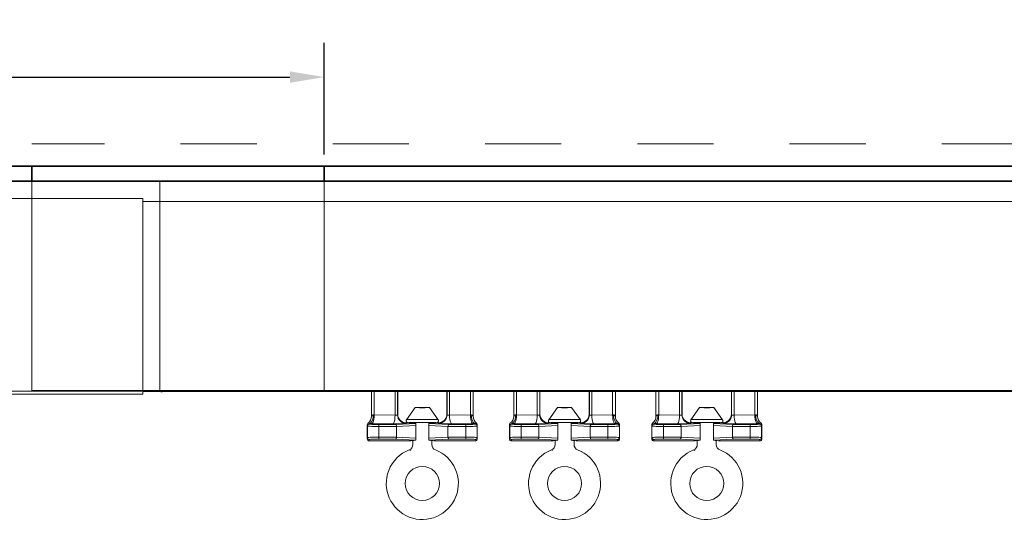
# Model space of a CAD drawing. Units: inches. Extents: x 1561.6 to 1623.1, y 654.8 to 674.2.
# Drawn here: x 1603.2 to 1608.4, y 663 to 665.7 of the extents above; entities that cross this region are included whole.
import ezdxf

# ---------------------------------------------------------------- set-up
doc = ezdxf.new("R2010")
doc.units = ezdxf.units.IN
doc.header["$MEASUREMENT"] = 0
doc.header["$PDMODE"] = 99
doc.linetypes.add('HIDDEN', pattern=[0.2, 0.1, -0.1])
for name, color, linetype, lineweight in [('Blindspace HATCH', 252, 'Continuous', 5), ('Blindspace SECTION', 7, 'Continuous', 35), ('Blindspace THIRD PARTY', 254, 'Continuous', 15), ('Blindspace VIEW', 8, 'Continuous', 20)]:
    doc.layers.add(name, color=color, linetype=linetype, lineweight=lineweight)
doc.layers.add('dim', color=7, linetype='Continuous')
doc.styles.get("Standard").update_dxf_attribs({"font": 'Arial.ttf'})
doc.dimstyles.new('Lass', dxfattribs={"dimtxt": 0.18, "dimasz": 0.18, "dimexe": 0.18, "dimexo": 0.0625, "dimgap": 0.09, "dimtad": 1, "dimdec": 4, "dimzin": 0, "dimdsep": 46, "dimtxsty": 'Standard', "dimcen": 0.09, "dimadec": 0, "dimazin": 0, "dimtfac": 1, "dimtdec": 4, "dimtofl": 0, "dimtmove": 0, "dimatfit": 3, "dimfxl": 1, "dimtolj": 1, "dimtzin": 0, "dimarcsym": 0})

# ---------------------------------------------------------------- blocks, each defined once
blk = doc.blocks.new('*D240')
at = {"layer": 'Defpoints', "color": 0, "transparency": 16777216}
for p in [(1604.8178, 665.3956), (1599.7391, 664.9275), (1604.8178, 664.9275)]:
    blk.add_point(p, dxfattribs=at)
at = {"layer": 'dim', "color": 0, "lineweight": -2, "transparency": 16777216}
for p, q in [((1599.7391, 664.99), (1599.7391, 665.5756)), ((1604.8178, 664.99), (1604.8178, 665.5756)), ((1599.9191, 665.3956), (1604.6378, 665.3956))]:
    blk.add_line(p, q, dxfattribs=at)
at = {"layer": 'dim', "color": 0, "transparency": 16777216}
for points in [[(1599.9191, 665.4256), (1599.9191, 665.3656), (1599.7391, 665.3956)], [(1604.6378, 665.4256), (1604.6378, 665.3656), (1604.8178, 665.3956)]]:
    blk.add_solid(points, dxfattribs=at)
at = {"layer": 'dim', "color": 0, "transparency": 16777216, "insert": (1602.2784, 665.5787), "char_height": 0.18, "attachment_point": 5}
blk.add_mtext('\\A1;129mm/5.078"', dxfattribs=at)

msp = doc.modelspace()

# ---------------------------------------------------------------- linework, layer by layer
at = {"layer": 'Blindspace HATCH', "linetype": 'HIDDEN', "ltscale": 4, "transparency": 33554687}
msp.add_lwpolyline([(1614.86344, 665.04518), (1603.28182, 665.04518)], dxfattribs=at)
at = {"layer": 'Blindspace SECTION', "transparency": 33554687}
for p, q in [((1599.75867, 664.92751), (1604.8178, 664.92751)), ((1604.8178, 664.92751), (1604.8178, 664.84905)), ((1604.8178, 664.84905), (1602.13577, 664.84905))]:
    msp.add_line(p, q, dxfattribs=at)
msp.add_lwpolyline([(1614.86344, 664.84905), (1603.28182, 664.84905), (1603.28182, 664.92751), (1614.86344, 664.92751)], dxfattribs=at)
at = {"layer": 'Blindspace THIRD PARTY', "ltscale": 2, "transparency": 33554687}
for p, q in [((1614.86344, 664.74174), (1603.8654, 664.74174)), ((1614.86344, 663.74541), (1603.8654, 663.74541))]:
    msp.add_line(p, q, dxfattribs=at)
for points in [[(1603.8654, 664.75882), (1599.96323, 664.75882), (1599.96323, 663.7307), (1603.8654, 663.7307)], [(1605.24392, 663.2622), (1605.24392, 663.2622)], [(1605.99112, 663.2622), (1605.99112, 663.2622)], [(1606.7384, 663.2622), (1606.7384, 663.2622)]]:
    msp.add_lwpolyline(points, close=True, dxfattribs=at)
for points in [[(1605.06647, 663.74545), (1605.06647, 663.61464)], [(1605.0812, 663.74545), (1605.0812, 663.622)], [(1605.19042, 663.74545), (1605.19042, 663.62027)], [(1605.20308, 663.74545), (1605.20308, 663.62321)], [(1605.2041, 663.74545), (1605.2041, 663.62557)], [(1605.46305, 663.74545), (1605.46305, 663.62557)], [(1605.46398, 663.74545), (1605.46398, 663.62321)], [(1605.47664, 663.74545), (1605.47664, 663.62027)], [(1605.58599, 663.74545), (1605.58599, 663.622)], [(1605.6006, 663.74545), (1605.6006, 663.61446)], [(1605.81387, 663.74545), (1605.81387, 663.61464)], [(1605.82838, 663.74545), (1605.82838, 663.622)], [(1605.93773, 663.74545), (1605.93773, 663.62027)], [(1605.95036, 663.74545), (1605.95036, 663.62321)], [(1605.95128, 663.74545), (1605.95128, 663.62557)], [(1606.2103, 663.74545), (1606.2103, 663.62557)], [(1606.21123, 663.74545), (1606.21123, 663.62321)], [(1606.22394, 663.74545), (1606.22394, 663.62027)], [(1606.3332, 663.74545), (1606.3332, 663.622)], [(1606.34785, 663.74545), (1606.34785, 663.61446)], [(1606.56104, 663.74545), (1606.56104, 663.61464)], [(1606.57568, 663.74545), (1606.57568, 663.622)], [(1606.68491, 663.74545), (1606.68491, 663.62027)], [(1606.69753, 663.74545), (1606.69753, 663.62321)], [(1606.69858, 663.74545), (1606.69858, 663.62557)], [(1606.9575, 663.74542), (1606.9575, 663.62555)], [(1606.95859, 663.74542), (1606.95859, 663.6232)], [(1606.97121, 663.74542), (1606.97121, 663.62025)], [(1607.08044, 663.74542), (1607.08044, 663.62198)], [(1607.09504, 663.74542), (1607.09504, 663.61444)], [(1605.25061, 663.59679), (1605.29618, 663.66065)], [(1605.37099, 663.66067), (1605.29618, 663.66067)], [(1605.29618, 663.66066), (1605.29643, 663.66066), (1605.2977, 663.66054), (1605.29942, 663.66046), (1605.30195, 663.66033), (1605.30514, 663.66033), (1605.30897, 663.6602), (1605.31323, 663.6602), (1605.31793, 663.66007), (1605.32298, 663.66007), (1605.32828, 663.66007), (1605.33358, 663.66007)], [(1605.37101, 663.66066), (1605.37054, 663.66066), (1605.3695, 663.66054), (1605.36777, 663.66046), (1605.36511, 663.66033), (1605.362, 663.66033), (1605.35822, 663.6602), (1605.35397, 663.6602), (1605.34926, 663.66007), (1605.34416, 663.66007), (1605.33886, 663.66007), (1605.33361, 663.66007)], [(1605.41657, 663.59679), (1605.371, 663.66065)], [(1605.99791, 663.59679), (1606.04339, 663.66065)], [(1606.1181, 663.66067), (1606.04337, 663.66067)], [(1606.04337, 663.66066), (1606.04384, 663.66066), (1606.04489, 663.66054), (1606.0467, 663.66046), (1606.04922, 663.66033), (1606.05234, 663.66033), (1606.05617, 663.6602), (1606.06055, 663.6602), (1606.06513, 663.66007), (1606.07017, 663.66007), (1606.07535, 663.66007), (1606.08078, 663.66007)], [(1606.11812, 663.66066), (1606.11778, 663.66066), (1606.11673, 663.66054), (1606.11496, 663.66046), (1606.11235, 663.66033), (1606.10921, 663.66033), (1606.10542, 663.6602), (1606.10117, 663.6602), (1606.09645, 663.66007), (1606.09137, 663.66007), (1606.08619, 663.66007), (1606.08075, 663.66007)], [(1606.16375, 663.59679), (1606.1181, 663.66065)], [(1606.74516, 663.59679), (1606.7906, 663.66065)], [(1606.86538, 663.66067), (1606.79061, 663.66067)], [(1606.79061, 663.66066), (1606.79095, 663.66066), (1606.79204, 663.66054), (1606.79394, 663.66046), (1606.79654, 663.66033), (1606.79958, 663.66033), (1606.80332, 663.6602), (1606.80769, 663.6602), (1606.81246, 663.66007), (1606.81738, 663.66007), (1606.82268, 663.66007), (1606.82811, 663.66007)], [(1606.86538, 663.66066), (1606.86512, 663.66066), (1606.86394, 663.66054), (1606.86214, 663.66046), (1606.85965, 663.66033), (1606.85641, 663.66033), (1606.85259, 663.6602), (1606.84837, 663.6602), (1606.84367, 663.66007), (1606.83874, 663.66007), (1606.83344, 663.66007), (1606.8281, 663.66007)], [(1606.91094, 663.59679), (1606.86538, 663.66065)], [(1605.04862, 663.57865), (1605.0561, 663.58585), (1605.06186, 663.59457), (1605.06531, 663.60432)], [(1605.05506, 663.57756), (1605.06049, 663.57958), (1605.06567, 663.58429), (1605.07004, 663.59136), (1605.07357, 663.60058), (1605.07576, 663.61105), (1605.07681, 663.62228)], [(1605.0653, 663.60433), (1605.06643, 663.61464)], [(1605.06621, 663.60979), (1605.06647, 663.61464)], [(1605.07679, 663.62227), (1605.07486, 663.62211), (1605.073, 663.62139), (1605.07115, 663.62013), (1605.06968, 663.61849), (1605.06842, 663.61669), (1605.06737, 663.61541), (1605.06678, 663.61445), (1605.06644, 663.61462)], [(1605.0692, 663.57721), (1605.07219, 663.57923), (1605.07497, 663.58407), (1605.07749, 663.59114), (1605.07935, 663.60023), (1605.08048, 663.61083), (1605.0812, 663.62198)], [(1605.08119, 663.62199), (1605.07887, 663.62211), (1605.07681, 663.62228)], [(1605.19043, 663.62026), (1605.08117, 663.62198)], [(1605.17843, 663.57549), (1605.18142, 663.57755), (1605.18433, 663.5823), (1605.18672, 663.58937), (1605.18858, 663.59855), (1605.18983, 663.60903), (1605.19042, 663.62026)], [(1605.20306, 663.6232), (1605.20284, 663.6226), (1605.20217, 663.62198), (1605.20111, 663.62144), (1605.19973, 663.62097), (1605.19801, 663.62051), (1605.19607, 663.62026), (1605.19397, 663.62013), (1605.19216, 663.62013), (1605.19043, 663.62026)], [(1605.24785, 663.57842), (1605.23783, 663.57955), (1605.22849, 663.58284), (1605.21999, 663.58822), (1605.21284, 663.59529), (1605.20746, 663.60375), (1605.20422, 663.6133), (1605.20308, 663.62319)], [(1605.24888, 663.58067), (1605.23887, 663.58181), (1605.2294, 663.58518), (1605.22091, 663.59043), (1605.2138, 663.59746), (1605.2085, 663.606), (1605.20526, 663.61555), (1605.20411, 663.62556)], [(1605.25877, 663.58101), (1605.25599, 663.58135), (1605.2536, 663.58241), (1605.25141, 663.58417), (1605.24989, 663.58644), (1605.24901, 663.589), (1605.24888, 663.59161), (1605.24943, 663.59443), (1605.25061, 663.59679)], [(1605.2506, 663.59679), (1605.25198, 663.59704), (1605.25577, 663.59712), (1605.26187, 663.59737), (1605.26969, 663.59758), (1605.27871, 663.59775), (1605.28788, 663.59787), (1605.29675, 663.59787), (1605.30529, 663.598), (1605.32057, 663.59808)], [(1605.32058, 663.5981), (1605.33357, 663.5981)], [(1605.33358, 663.5981), (1605.34659, 663.5981)], [(1605.3466, 663.5981), (1605.36191, 663.59798)], [(1605.3619, 663.598), (1605.37031, 663.59787), (1605.3794, 663.59787), (1605.38874, 663.59775), (1605.39757, 663.59758), (1605.40528, 663.59737), (1605.41137, 663.59712), (1605.41521, 663.59703), (1605.41655, 663.59677)], [(1605.40839, 663.58101), (1605.41104, 663.58135), (1605.41357, 663.58241), (1605.41576, 663.58417), (1605.41727, 663.58644), (1605.41819, 663.589), (1605.41827, 663.59161), (1605.41774, 663.59443), (1605.41656, 663.59679)], [(1605.41829, 663.58068), (1605.42817, 663.58181), (1605.43776, 663.58518), (1605.44627, 663.59043), (1605.45329, 663.59746), (1605.45859, 663.60596), (1605.46192, 663.61555), (1605.46305, 663.62557)], [(1605.41921, 663.57842), (1605.42923, 663.57955), (1605.43866, 663.58284), (1605.4472, 663.58822), (1605.45418, 663.59529), (1605.45961, 663.60375), (1605.46297, 663.6133), (1605.46398, 663.62319)], [(1605.47663, 663.62026), (1605.4749, 663.62013), (1605.47297, 663.62013), (1605.47113, 663.62026), (1605.46906, 663.62048), (1605.46742, 663.62093), (1605.46608, 663.6214), (1605.46502, 663.62199), (1605.46422, 663.62262), (1605.46397, 663.62321)], [(1605.58598, 663.622), (1605.47667, 663.62027)], [(1605.48861, 663.57549), (1605.48575, 663.57755), (1605.48276, 663.58227), (1605.48045, 663.58938), (1605.47848, 663.59855), (1605.47721, 663.60903), (1605.47667, 663.62026)], [(1605.59796, 663.57722), (1605.59497, 663.57923), (1605.59219, 663.58408), (1605.58967, 663.59114), (1605.58782, 663.60023), (1605.58643, 663.61083), (1605.58598, 663.62199)], [(1605.59036, 663.62227), (1605.58817, 663.62211), (1605.58599, 663.62199)], [(1605.6121, 663.57756), (1605.60672, 663.57958), (1605.60142, 663.58429), (1605.59704, 663.59136), (1605.59359, 663.60058), (1605.59128, 663.61105), (1605.59035, 663.62228)], [(1605.59947, 663.61565), (1605.5983, 663.61743), (1605.59658, 663.6194), (1605.59472, 663.62108), (1605.59254, 663.6221), (1605.59035, 663.62226)], [(1605.61856, 663.57865), (1605.61095, 663.58585), (1605.60531, 663.59457), (1605.60165, 663.60432), (1605.6006, 663.61446)], [(1605.79581, 663.57865), (1605.80338, 663.58585), (1605.80915, 663.59457), (1605.8126, 663.60432)], [(1605.80224, 663.57756), (1605.80767, 663.57958), (1605.81294, 663.58429), (1605.81731, 663.59136), (1605.82076, 663.60058), (1605.82307, 663.61105), (1605.824, 663.62228)], [(1605.8126, 663.60433), (1605.81385, 663.61464)], [(1605.81353, 663.60979), (1605.81387, 663.61464)], [(1605.82399, 663.62227), (1605.82205, 663.62211), (1605.8202, 663.62139), (1605.81848, 663.62013), (1605.81688, 663.61849), (1605.81562, 663.61669), (1605.81469, 663.61541), (1605.81398, 663.61445), (1605.81389, 663.61462)], [(1605.81641, 663.57721), (1605.81951, 663.57923), (1605.82217, 663.58407), (1605.82469, 663.59114), (1605.82654, 663.60023), (1605.82793, 663.61083), (1605.82835, 663.62198)], [(1605.82838, 663.62199), (1605.8262, 663.62211), (1605.82401, 663.62228)], [(1605.93772, 663.62026), (1605.82836, 663.62198)], [(1605.92562, 663.57549), (1605.92874, 663.57755), (1605.93148, 663.5823), (1605.93391, 663.58937), (1605.93589, 663.59855), (1605.93715, 663.60903), (1605.9377, 663.62026)], [(1605.95038, 663.6232), (1605.95004, 663.6226), (1605.94933, 663.62198), (1605.94832, 663.62144), (1605.94692, 663.62097), (1605.9452, 663.62051), (1605.94327, 663.62026), (1605.94141, 663.62013), (1605.93943, 663.62013), (1605.93772, 663.62026)], [(1605.99517, 663.57842), (1605.98524, 663.57955), (1605.97568, 663.58284), (1605.96719, 663.58822), (1605.96003, 663.59529), (1605.95473, 663.60375), (1605.95141, 663.6133), (1605.95036, 663.62319)], [(1605.99608, 663.58067), (1605.98615, 663.58181), (1605.9766, 663.58518), (1605.9681, 663.59043), (1605.96107, 663.59746), (1605.95577, 663.606), (1605.95245, 663.61555), (1605.95132, 663.62556)], [(1606.00597, 663.58101), (1606.00318, 663.58135), (1606.00079, 663.58241), (1605.9986, 663.58417), (1605.99708, 663.58644), (1605.9962, 663.589), (1605.99607, 663.59161), (1605.99662, 663.59443), (1605.99788, 663.59679)], [(1605.99792, 663.59679), (1605.99918, 663.59704), (1606.00309, 663.59712), (1606.00907, 663.59737), (1606.0169, 663.59758), (1606.02585, 663.59775), (1606.03507, 663.59787), (1606.04407, 663.59787), (1606.05258, 663.598), (1606.06785, 663.59808)], [(1606.0678, 663.5981), (1606.08077, 663.5981)], [(1606.08078, 663.5981), (1606.09374, 663.5981)], [(1606.09371, 663.5981), (1606.10911, 663.59798)], [(1606.10909, 663.598), (1606.11768, 663.59787), (1606.12663, 663.59787), (1606.13597, 663.59775), (1606.14477, 663.59758), (1606.15255, 663.59737), (1606.15858, 663.59712), (1606.16232, 663.59703), (1606.16375, 663.59677)], [(1606.15563, 663.58101), (1606.15837, 663.58135), (1606.16081, 663.58241), (1606.16295, 663.58417), (1606.16446, 663.58644), (1606.16543, 663.589), (1606.16556, 663.59161), (1606.16501, 663.59443), (1606.16375, 663.59679)], [(1606.16556, 663.58068), (1606.17553, 663.58181), (1606.185, 663.58518), (1606.19346, 663.59043), (1606.20053, 663.59746), (1606.20583, 663.60596), (1606.20924, 663.61555), (1606.21033, 663.62557)], [(1606.16645, 663.57842), (1606.17646, 663.57955), (1606.18589, 663.58284), (1606.19439, 663.58822), (1606.20145, 663.59529), (1606.20693, 663.60375), (1606.21021, 663.6133), (1606.21122, 663.62319)], [(1606.22395, 663.62026), (1606.22224, 663.62013), (1606.22021, 663.62013), (1606.21832, 663.62026), (1606.21642, 663.62048), (1606.2147, 663.62093), (1606.21327, 663.6214), (1606.21222, 663.62199), (1606.21159, 663.62262), (1606.21124, 663.62321)], [(1606.33322, 663.622), (1606.22395, 663.62027)], [(1606.23586, 663.57549), (1606.23295, 663.57755), (1606.23009, 663.58227), (1606.22774, 663.58938), (1606.22572, 663.59855), (1606.22446, 663.60903), (1606.22395, 663.62026)], [(1606.34517, 663.57722), (1606.34223, 663.57923), (1606.33932, 663.58408), (1606.33688, 663.59114), (1606.33502, 663.60023), (1606.33368, 663.61083), (1606.33322, 663.62199)], [(1606.3376, 663.62227), (1606.33549, 663.62211), (1606.33323, 663.62199)], [(1606.3593, 663.57756), (1606.35382, 663.57958), (1606.34879, 663.58429), (1606.34428, 663.59136), (1606.34078, 663.60058), (1606.33852, 663.61105), (1606.33759, 663.62228)], [(1606.34676, 663.61565), (1606.3455, 663.61743), (1606.34382, 663.6194), (1606.34192, 663.62108), (1606.33986, 663.6221), (1606.33759, 663.62226)], [(1606.36574, 663.57865), (1606.35821, 663.58585), (1606.35258, 663.59457), (1606.349, 663.60432), (1606.34786, 663.61446)], [(1606.54311, 663.57865), (1606.55069, 663.58585), (1606.55637, 663.59457), (1606.55986, 663.60432)], [(1606.54961, 663.57756), (1606.55504, 663.57958), (1606.56009, 663.58429), (1606.56455, 663.59136), (1606.568, 663.60058), (1606.5704, 663.61105), (1606.57132, 663.62228)], [(1606.55983, 663.60433), (1606.56105, 663.61464)], [(1606.56083, 663.60979), (1606.56104, 663.61464)], [(1606.57131, 663.62227), (1606.56929, 663.62211), (1606.5674, 663.62139), (1606.56567, 663.62013), (1606.56412, 663.61849), (1606.56277, 663.61669), (1606.56188, 663.61541), (1606.5613, 663.61445), (1606.56105, 663.61462)], [(1606.56367, 663.57723), (1606.56669, 663.57925), (1606.56951, 663.58404), (1606.57187, 663.59115), (1606.57389, 663.60024), (1606.57503, 663.61085), (1606.5757, 663.622)], [(1606.57566, 663.62199), (1606.57344, 663.62211), (1606.57133, 663.62228)], [(1606.68491, 663.62026), (1606.57568, 663.62198)], [(1606.67289, 663.5755), (1606.67592, 663.57756), (1606.67882, 663.58228), (1606.68118, 663.58934), (1606.68311, 663.59856), (1606.68434, 663.60904), (1606.68489, 663.62027)], [(1606.69751, 663.6232), (1606.69726, 663.6226), (1606.69671, 663.62198), (1606.69561, 663.62144), (1606.69423, 663.62097), (1606.69247, 663.62051), (1606.69053, 663.62026), (1606.6886, 663.62013), (1606.6867, 663.62013), (1606.68489, 663.62026)], [(1606.74233, 663.57842), (1606.73245, 663.57955), (1606.72301, 663.58284), (1606.71435, 663.58822), (1606.70728, 663.59529), (1606.70198, 663.60375), (1606.69869, 663.6133), (1606.69753, 663.62319)], [(1606.74338, 663.58069), (1606.73336, 663.58183), (1606.72381, 663.58515), (1606.71544, 663.59045), (1606.70825, 663.59748), (1606.70295, 663.60598), (1606.69962, 663.61553), (1606.69861, 663.62555)], [(1606.75327, 663.58101), (1606.75057, 663.58135), (1606.7481, 663.58241), (1606.74595, 663.58417), (1606.74431, 663.58644), (1606.74346, 663.589), (1606.74326, 663.59161), (1606.74384, 663.59443), (1606.74514, 663.59679)], [(1606.74516, 663.59679), (1606.74642, 663.59704), (1606.75033, 663.59712), (1606.75631, 663.59737), (1606.76422, 663.59758), (1606.77306, 663.59775), (1606.78239, 663.59787), (1606.79135, 663.59787), (1606.79982, 663.598), (1606.81512, 663.59808)], [(1606.81514, 663.5981), (1606.82808, 663.5981)], [(1606.82806, 663.5981), (1606.84106, 663.5981)], [(1606.84108, 663.5981), (1606.85639, 663.59798)], [(1606.85641, 663.598), (1606.86487, 663.59787), (1606.87396, 663.59787), (1606.88317, 663.59775), (1606.89213, 663.59758), (1606.89979, 663.59737), (1606.90577, 663.59712), (1606.90956, 663.59703), (1606.91094, 663.59677)], [(1606.90283, 663.58101), (1606.90552, 663.58135), (1606.908, 663.58241), (1606.91014, 663.58417), (1606.91179, 663.58644), (1606.91263, 663.589), (1606.91272, 663.59161), (1606.91225, 663.59443), (1606.91094, 663.59679)], [(1606.91272, 663.58068), (1606.92273, 663.58181), (1606.9322, 663.58518), (1606.94061, 663.59043), (1606.94772, 663.59746), (1606.95311, 663.60596), (1606.95648, 663.61555), (1606.95749, 663.62557)], [(1606.91365, 663.57842), (1606.92367, 663.57955), (1606.93309, 663.58284), (1606.94171, 663.58822), (1606.94882, 663.59529), (1606.95412, 663.60375), (1606.95736, 663.6133), (1606.95859, 663.62319)], [(1606.97119, 663.62026), (1606.96943, 663.62013), (1606.96753, 663.62013), (1606.96551, 663.62026), (1606.96366, 663.62048), (1606.96185, 663.62093), (1606.96042, 663.6214), (1606.95941, 663.62199), (1606.95883, 663.62262), (1606.95861, 663.62321)], [(1607.08041, 663.622), (1606.97119, 663.62027)], [(1606.9831, 663.57549), (1606.98011, 663.57755), (1606.97729, 663.58227), (1606.97494, 663.58938), (1606.973, 663.59855), (1606.97178, 663.60903), (1606.97119, 663.62026)], [(1607.09244, 663.57722), (1607.08942, 663.57923), (1607.08668, 663.58408), (1607.08424, 663.59114), (1607.08231, 663.60023), (1607.08105, 663.61083), (1607.08041, 663.62199)], [(1607.08479, 663.62227), (1607.08265, 663.62211), (1607.08042, 663.62199)], [(1607.10649, 663.57756), (1607.10106, 663.57958), (1607.09601, 663.58429), (1607.09151, 663.59136), (1607.08807, 663.60058), (1607.08571, 663.61105), (1607.08478, 663.62228)], [(1607.094, 663.61565), (1607.09269, 663.61743), (1607.09106, 663.6194), (1607.08917, 663.62108), (1607.08702, 663.6221), (1607.08479, 663.62226)], [(1607.11294, 663.57865), (1607.10541, 663.58585), (1607.09977, 663.59457), (1607.09624, 663.60432), (1607.09506, 663.61446)], [(1605.0446, 663.57077), (1605.04506, 663.57372), (1605.04644, 663.57641), (1605.04863, 663.57864)], [(1605.0446, 663.5708), (1605.0446, 663.4959)], [(1605.0446, 663.57077), (1605.04561, 663.56417)], [(1605.04561, 663.56416), (1605.04632, 663.5637), (1605.04885, 663.56319), (1605.05343, 663.56272), (1605.06, 663.56227), (1605.06854, 663.56189), (1605.07796, 663.56154), (1605.08776, 663.56146), (1605.09706, 663.56134), (1605.10535, 663.56134)], [(1605.04561, 663.56414), (1605.04561, 663.5025)], [(1605.04562, 663.56417), (1605.04607, 663.5672), (1605.04759, 663.57002), (1605.04977, 663.57216), (1605.05251, 663.57359), (1605.0555, 663.57406)], [(1605.06921, 663.57722), (1605.06198, 663.57734), (1605.05507, 663.57755)], [(1605.05553, 663.57404), (1605.0562, 663.5737), (1605.0583, 663.57306), (1605.06209, 663.5726), (1605.06773, 663.57227), (1605.07463, 663.5718), (1605.08259, 663.57155), (1605.09061, 663.57135), (1605.09844, 663.57122), (1605.10535, 663.57122)], [(1605.17844, 663.57549), (1605.06921, 663.57721)], [(1605.10535, 663.49544), (1605.10535, 663.57121)], [(1605.10537, 663.57122), (1605.19465, 663.57122)], [(1605.10537, 663.56134), (1605.1987, 663.56134)], [(1605.24785, 663.57842), (1605.24659, 663.57779), (1605.24289, 663.5772), (1605.23725, 663.57666), (1605.22955, 663.57619), (1605.22008, 663.57586), (1605.20953, 663.57548), (1605.19858, 663.57539), (1605.18798, 663.57539), (1605.17843, 663.57548)], [(1605.29871, 663.57721), (1605.19465, 663.57123)], [(1605.19869, 663.56134), (1605.19835, 663.56436), (1605.19777, 663.5671), (1605.19684, 663.5692), (1605.19571, 663.57064), (1605.19465, 663.57122)], [(1605.29871, 663.56686), (1605.1987, 663.5611)], [(1605.19871, 663.56111), (1605.19871, 663.50558)], [(1605.27384, 663.58069), (1605.24889, 663.58069)], [(1605.25875, 663.58101), (1605.26005, 663.58126), (1605.26337, 663.58148), (1605.26889, 663.58168)], [(1605.28373, 663.58102), (1605.25877, 663.58102)], [(1605.26889, 663.58171), (1605.27592, 663.58183), (1605.284, 663.58204), (1605.29225, 663.58204), (1605.30045, 663.58217), (1605.30815, 663.58217), (1605.32195, 663.58229)], [(1605.27811, 663.57935), (1605.27492, 663.58002), (1605.27386, 663.58065)], [(1605.28318, 663.57878), (1605.27813, 663.57936)], [(1605.29008, 663.57831), (1605.28318, 663.57878)], [(1605.28372, 663.58101), (1605.28469, 663.58126), (1605.28768, 663.58135), (1605.29206, 663.58148), (1605.29836, 663.58168), (1605.30585, 663.58168), (1605.31447, 663.58181), (1605.32391, 663.58194), (1605.33358, 663.58194), (1605.34326, 663.58194), (1605.35255, 663.58181), (1605.3613, 663.58168), (1605.3688, 663.58168), (1605.37502, 663.58148), (1605.37948, 663.58135), (1605.38252, 663.58126), (1605.38343, 663.58101)], [(1605.29872, 663.57791), (1605.2901, 663.57832)], [(1605.29871, 663.48895), (1605.29871, 663.57791)], [(1605.32195, 663.58229), (1605.33361, 663.58229)], [(1605.33358, 663.58229), (1605.34519, 663.58229)], [(1605.3452, 663.58229), (1605.35901, 663.58217)], [(1605.35902, 663.58217), (1605.36684, 663.58217), (1605.37493, 663.58204), (1605.3833, 663.58204), (1605.39137, 663.58183)], [(1605.384, 663.57878), (1605.37698, 663.57831), (1605.36847, 663.57793)], [(1605.36847, 663.48895), (1605.36847, 663.57791)], [(1605.47249, 663.57121), (1605.36848, 663.57723)], [(1605.46849, 663.56111), (1605.36848, 663.56688)], [(1605.40839, 663.58102), (1605.38345, 663.58102)], [(1605.38906, 663.57937), (1605.38401, 663.57879)], [(1605.39136, 663.58182), (1605.39839, 663.5817), (1605.40381, 663.58149), (1605.40713, 663.58124), (1605.40839, 663.58102)], [(1605.41827, 663.58069), (1605.39333, 663.58069)], [(1605.48863, 663.57549), (1605.47896, 663.57536), (1605.46848, 663.57536), (1605.45755, 663.57549), (1605.44707, 663.57582), (1605.43765, 663.57617), (1605.42994, 663.57662), (1605.42406, 663.57721), (1605.4206, 663.5778), (1605.41921, 663.57843)], [(1605.46847, 663.56133), (1605.46872, 663.5644), (1605.4694, 663.56709), (1605.47032, 663.56919), (1605.47133, 663.57067), (1605.47251, 663.57121)], [(1605.46847, 663.56134), (1605.56171, 663.56134)], [(1605.46848, 663.56111), (1605.46848, 663.50558)], [(1605.47251, 663.57122), (1605.56171, 663.57122)], [(1605.59797, 663.57723), (1605.48862, 663.5755)], [(1605.56169, 663.57121), (1605.56872, 663.57121), (1605.57642, 663.57133), (1605.58462, 663.57159), (1605.59254, 663.5718), (1605.59947, 663.57226), (1605.60499, 663.5726), (1605.6089, 663.57306), (1605.61083, 663.57369), (1605.61155, 663.57404)], [(1605.56169, 663.56134), (1605.57011, 663.56134), (1605.5794, 663.56146), (1605.58922, 663.56159), (1605.59864, 663.56192), (1605.60705, 663.56225), (1605.61374, 663.56272), (1605.61832, 663.56318), (1605.62072, 663.56369), (1605.62156, 663.56416)], [(1605.56171, 663.49544), (1605.56171, 663.57121)], [(1605.6121, 663.57756), (1605.60507, 663.57736), (1605.59796, 663.57723)], [(1605.62157, 663.56416), (1605.62099, 663.56718), (1605.61959, 663.57004), (1605.6174, 663.57215), (1605.61463, 663.57358), (1605.61152, 663.57404)], [(1605.61694, 663.57792), (1605.61466, 663.57779), (1605.61335, 663.57767), (1605.61209, 663.57757)], [(1605.62248, 663.57077), (1605.62201, 663.57372), (1605.62062, 663.57641), (1605.61856, 663.57864)], [(1605.62155, 663.5025), (1605.62155, 663.56414)], [(1605.62156, 663.56414), (1605.62249, 663.57075)], [(1605.62247, 663.5708), (1605.62247, 663.4959)], [(1605.79188, 663.57078), (1605.79281, 663.56418)], [(1605.79189, 663.57077), (1605.79235, 663.57372), (1605.79374, 663.57641), (1605.7958, 663.57864)], [(1605.79191, 663.5708), (1605.79191, 663.4959)], [(1605.79281, 663.56416), (1605.79361, 663.5637), (1605.79602, 663.56319), (1605.80064, 663.56272), (1605.80729, 663.56227), (1605.81571, 663.56189), (1605.82517, 663.56154), (1605.83493, 663.56146), (1605.84428, 663.56134), (1605.85265, 663.56134)], [(1605.79283, 663.56417), (1605.79338, 663.5672), (1605.79477, 663.57002), (1605.79696, 663.57216), (1605.79982, 663.57359), (1605.80281, 663.57406)], [(1605.79283, 663.56414), (1605.79283, 663.5025)], [(1605.81641, 663.57722), (1605.80925, 663.57734), (1605.80227, 663.57755)], [(1605.80283, 663.57404), (1605.8035, 663.5737), (1605.80549, 663.57306), (1605.80939, 663.5726), (1605.81491, 663.57227), (1605.8218, 663.5718), (1605.82976, 663.57155), (1605.83792, 663.57135), (1605.84562, 663.57122), (1605.85265, 663.57122)], [(1605.92564, 663.57549), (1605.81641, 663.57721)], [(1605.85266, 663.57122), (1605.94185, 663.57122)], [(1605.85266, 663.49544), (1605.85266, 663.57121)], [(1605.85266, 663.56134), (1605.94602, 663.56134)], [(1605.99513, 663.57842), (1605.99378, 663.57779), (1605.99029, 663.5772), (1605.98445, 663.57666), (1605.9767, 663.57619), (1605.96728, 663.57586), (1605.9568, 663.57548), (1605.94587, 663.57539), (1605.9353, 663.57539), (1605.92562, 663.57548)], [(1605.946, 663.56134), (1605.94566, 663.56436), (1605.94495, 663.5671), (1605.94407, 663.5692), (1605.94302, 663.57064), (1605.94184, 663.57122)], [(1606.0459, 663.57721), (1605.94185, 663.57123)], [(1605.94598, 663.56111), (1605.94598, 663.50558)], [(1606.0459, 663.56686), (1605.94602, 663.5611)], [(1606.02103, 663.58069), (1605.99608, 663.58069)], [(1606.00594, 663.58101), (1606.00721, 663.58126), (1606.01071, 663.58148), (1606.01609, 663.58168)], [(1606.03093, 663.58102), (1606.00598, 663.58102)], [(1606.01609, 663.58171), (1606.02312, 663.58183), (1606.03115, 663.58204), (1606.03957, 663.58204), (1606.04764, 663.58217), (1606.05535, 663.58217), (1606.06911, 663.58229)], [(1606.02529, 663.57935), (1606.0221, 663.58002), (1606.02104, 663.58065)], [(1606.0305, 663.57878), (1606.02528, 663.57936)], [(1606.03741, 663.57831), (1606.0305, 663.57878)], [(1606.03091, 663.58101), (1606.03197, 663.58126), (1606.03483, 663.58135), (1606.03946, 663.58148), (1606.04556, 663.58168), (1606.05305, 663.58168), (1606.0618, 663.58181), (1606.07098, 663.58194), (1606.08078, 663.58194), (1606.09058, 663.58194), (1606.09987, 663.58181), (1606.10846, 663.58168), (1606.116, 663.58168), (1606.12226, 663.58148), (1606.1269, 663.58135), (1606.12971, 663.58126), (1606.13059, 663.58101)], [(1606.04591, 663.57791), (1606.03737, 663.57832)], [(1606.0459, 663.48895), (1606.0459, 663.57791)], [(1606.06911, 663.58229), (1606.08075, 663.58229)], [(1606.08078, 663.58229), (1606.09248, 663.58229)], [(1606.09244, 663.58229), (1606.10633, 663.58217)], [(1606.10634, 663.58217), (1606.11404, 663.58217), (1606.12228, 663.58204), (1606.13049, 663.58204), (1606.13857, 663.58183)], [(1606.13123, 663.57878), (1606.12417, 663.57831), (1606.11563, 663.57793)], [(1606.21985, 663.57121), (1606.11563, 663.57723)], [(1606.21559, 663.56111), (1606.11563, 663.56688)], [(1606.11564, 663.48895), (1606.11564, 663.57791)], [(1606.15563, 663.58102), (1606.13059, 663.58102)], [(1606.1363, 663.57937), (1606.13125, 663.57879)], [(1606.13855, 663.58182), (1606.14558, 663.5817), (1606.15105, 663.58149), (1606.15442, 663.58124), (1606.15563, 663.58102)], [(1606.16556, 663.58069), (1606.14061, 663.58069)], [(1606.23587, 663.57549), (1606.22632, 663.57536), (1606.21572, 663.57536), (1606.20479, 663.57549), (1606.19426, 663.57582), (1606.18484, 663.57617), (1606.17706, 663.57662), (1606.17142, 663.57721), (1606.16793, 663.5778), (1606.16645, 663.57843)], [(1606.21561, 663.56133), (1606.21595, 663.5644), (1606.21653, 663.56709), (1606.21751, 663.56919), (1606.21869, 663.57067), (1606.21987, 663.57121)], [(1606.21561, 663.56111), (1606.21561, 663.50558)], [(1606.21563, 663.56134), (1606.30895, 663.56134)], [(1606.21988, 663.57122), (1606.30895, 663.57122)], [(1606.34517, 663.57723), (1606.23586, 663.5755)], [(1606.30893, 663.57121), (1606.31591, 663.57121), (1606.32378, 663.57133), (1606.33191, 663.57159), (1606.33973, 663.5718), (1606.34663, 663.57226), (1606.35235, 663.5726), (1606.3561, 663.57306), (1606.3582, 663.57369), (1606.35867, 663.57404)], [(1606.30893, 663.49544), (1606.30893, 663.57121)], [(1606.30893, 663.56134), (1606.3173, 663.56134), (1606.32673, 663.56146), (1606.33641, 663.56159), (1606.34583, 663.56192), (1606.35425, 663.56225), (1606.36089, 663.56272), (1606.36553, 663.56318), (1606.36801, 663.56369), (1606.36867, 663.56416)], [(1606.3593, 663.57756), (1606.35244, 663.57736), (1606.34516, 663.57723)], [(1606.36869, 663.56416), (1606.36823, 663.56718), (1606.36684, 663.57004), (1606.36461, 663.57215), (1606.36187, 663.57358), (1606.35868, 663.57404)], [(1606.36413, 663.57792), (1606.3619, 663.57779), (1606.36056, 663.57767), (1606.35929, 663.57757)], [(1606.36976, 663.57077), (1606.3693, 663.57372), (1606.36787, 663.57641), (1606.36572, 663.57864)], [(1606.36867, 663.5025), (1606.36867, 663.56414)], [(1606.36869, 663.56414), (1606.36978, 663.57075)], [(1606.36977, 663.5708), (1606.36977, 663.4959)], [(1606.53912, 663.5708), (1606.53912, 663.4959)], [(1606.53913, 663.57077), (1606.53959, 663.57372), (1606.54102, 663.57641), (1606.54308, 663.57864)], [(1606.53916, 663.57076), (1606.54004, 663.56416)], [(1606.54005, 663.56416), (1606.54052, 663.56719), (1606.54208, 663.57001), (1606.54422, 663.57216), (1606.54703, 663.57359), (1606.55007, 663.57405)], [(1606.54005, 663.56416), (1606.5409, 663.5637), (1606.54334, 663.56319), (1606.54793, 663.56272), (1606.55457, 663.56227), (1606.5629, 663.56189), (1606.57233, 663.56154), (1606.58213, 663.56146), (1606.59155, 663.56134), (1606.59997, 663.56134)], [(1606.54005, 663.56414), (1606.54005, 663.5025)], [(1606.56365, 663.57722), (1606.55645, 663.57734), (1606.54959, 663.57755)], [(1606.55007, 663.57404), (1606.5507, 663.5737), (1606.55276, 663.57306), (1606.55659, 663.5726), (1606.5621, 663.57227), (1606.56904, 663.5718), (1606.57695, 663.57155), (1606.58512, 663.57135), (1606.59298, 663.57122), (1606.59997, 663.57122)], [(1606.67288, 663.57549), (1606.56365, 663.57721)], [(1606.59997, 663.49544), (1606.59997, 663.57121)], [(1606.59998, 663.57122), (1606.68904, 663.57122)], [(1606.59998, 663.56134), (1606.69318, 663.56134)], [(1606.74233, 663.57842), (1606.74102, 663.57779), (1606.7375, 663.5772), (1606.73168, 663.57666), (1606.72391, 663.57619), (1606.71461, 663.57586), (1606.70413, 663.57548), (1606.69319, 663.57539), (1606.68254, 663.57539), (1606.67286, 663.57548)], [(1606.7931, 663.57721), (1606.68904, 663.57123)], [(1606.69318, 663.56134), (1606.69292, 663.56436), (1606.6922, 663.5671), (1606.69127, 663.5692), (1606.69019, 663.57064), (1606.68904, 663.57122)], [(1606.7931, 663.56686), (1606.69318, 663.5611)], [(1606.6932, 663.56111), (1606.6932, 663.50558)], [(1606.76823, 663.58069), (1606.74337, 663.58069)], [(1606.77825, 663.58102), (1606.75325, 663.58102)], [(1606.75327, 663.58101), (1606.75441, 663.58126), (1606.7579, 663.58148), (1606.76328, 663.58168)], [(1606.76329, 663.58171), (1606.77048, 663.58183), (1606.77835, 663.58204), (1606.78676, 663.58204), (1606.79488, 663.58217), (1606.80254, 663.58217), (1606.81634, 663.58229)], [(1606.77249, 663.57935), (1606.76925, 663.58002), (1606.76824, 663.58065)], [(1606.77766, 663.57878), (1606.77249, 663.57936)], [(1606.78465, 663.57831), (1606.77766, 663.57878)], [(1606.77825, 663.58101), (1606.77921, 663.58126), (1606.78202, 663.58135), (1606.78666, 663.58148), (1606.79284, 663.58168), (1606.80029, 663.58168), (1606.80904, 663.58181), (1606.8183, 663.58194), (1606.8281, 663.58194), (1606.83774, 663.58194), (1606.84708, 663.58181), (1606.8557, 663.58168), (1606.86323, 663.58168), (1606.86946, 663.58148), (1606.87404, 663.58135), (1606.87686, 663.58126), (1606.87783, 663.58101)], [(1606.79311, 663.57791), (1606.78461, 663.57832)], [(1606.79308, 663.48895), (1606.79308, 663.57791)], [(1606.81634, 663.58229), (1606.82808, 663.58229)], [(1606.82806, 663.58229), (1606.83975, 663.58229)], [(1606.83977, 663.58229), (1606.85357, 663.58217)], [(1606.85358, 663.58217), (1606.86132, 663.58217), (1606.86944, 663.58204), (1606.87786, 663.58204), (1606.88585, 663.58183)], [(1606.86288, 663.48895), (1606.86288, 663.57791)], [(1606.87843, 663.57878), (1606.87144, 663.57831), (1606.8629, 663.57793)], [(1606.96705, 663.57121), (1606.86291, 663.57723)], [(1606.96293, 663.56111), (1606.86291, 663.56688)], [(1606.90283, 663.58102), (1606.87783, 663.58102)], [(1606.88361, 663.57937), (1606.87844, 663.57879)], [(1606.88587, 663.58182), (1606.89282, 663.5817), (1606.89825, 663.58149), (1606.90161, 663.58124), (1606.90283, 663.58102)], [(1606.91272, 663.58069), (1606.88789, 663.58069)], [(1606.98311, 663.57549), (1606.97356, 663.57536), (1606.96304, 663.57536), (1606.95211, 663.57549), (1606.9415, 663.57582), (1606.93208, 663.57617), (1606.92429, 663.57662), (1606.91862, 663.57721), (1606.91508, 663.5778), (1606.91365, 663.57843)], [(1606.96291, 663.56133), (1606.9632, 663.5644), (1606.96388, 663.56709), (1606.96468, 663.56919), (1606.96589, 663.57067), (1606.96707, 663.57121)], [(1606.96291, 663.56134), (1607.05615, 663.56134)], [(1606.96293, 663.5611), (1606.96293, 663.50556)], [(1606.96707, 663.57122), (1607.05615, 663.57122)], [(1607.09244, 663.57723), (1606.9831, 663.5755)], [(1607.05612, 663.57121), (1607.06311, 663.57121), (1607.07099, 663.57133), (1607.07914, 663.57159), (1607.08705, 663.5718), (1607.094, 663.57226), (1607.09955, 663.5726), (1607.10333, 663.57306), (1607.1054, 663.57369), (1607.10603, 663.57404)], [(1607.05612, 663.49541), (1607.05612, 663.57123)], [(1607.05612, 663.56134), (1607.06454, 663.56134), (1607.07396, 663.56146), (1607.08377, 663.56159), (1607.09315, 663.56192), (1607.10152, 663.56225), (1607.10825, 663.56272), (1607.11272, 663.56318), (1607.11516, 663.56369), (1607.11591, 663.56416)], [(1607.10649, 663.57756), (1607.09963, 663.57736), (1607.09244, 663.57723)], [(1607.11592, 663.56416), (1607.11547, 663.56718), (1607.11404, 663.57004), (1607.11189, 663.57215), (1607.10907, 663.57358), (1607.10604, 663.57404)], [(1607.11132, 663.57792), (1607.10918, 663.57779), (1607.10775, 663.57767), (1607.10649, 663.57757)], [(1607.11696, 663.57077), (1607.1165, 663.57372), (1607.11507, 663.57641), (1607.11293, 663.57864)], [(1607.1159, 663.50252), (1607.1159, 663.56417)], [(1607.11592, 663.56416), (1607.11698, 663.57076)], [(1607.11696, 663.57077), (1607.11696, 663.49592)], [(1605.04563, 663.50251), (1605.04458, 663.4959)], [(1605.0446, 663.4959), (1605.04506, 663.49284), (1605.04657, 663.49015), (1605.04872, 663.48804), (1605.05149, 663.48648), (1605.0546, 663.48602)], [(1605.04561, 663.50251), (1605.04606, 663.4994), (1605.04759, 663.49658), (1605.04977, 663.49447), (1605.0525, 663.49309), (1605.05553, 663.49263)], [(1605.10536, 663.50533), (1605.09707, 663.50533), (1605.08777, 663.50525), (1605.07796, 663.50512), (1605.06854, 663.50487), (1605.06, 663.50441), (1605.05344, 663.5039), (1605.04885, 663.50344), (1605.04633, 663.50298), (1605.04562, 663.50251)], [(1605.05552, 663.49262), (1605.05459, 663.48601)], [(1605.27211, 663.48602), (1605.05459, 663.48602)], [(1605.10536, 663.49544), (1605.09846, 663.49544), (1605.09064, 663.49531), (1605.08255, 663.4951), (1605.0746, 663.49476), (1605.0677, 663.49435), (1605.06206, 663.494), (1605.05828, 663.49342), (1605.05622, 663.493), (1605.0555, 663.49262)], [(1605.1987, 663.50533), (1605.10537, 663.50533)], [(1605.19465, 663.49545), (1605.10537, 663.49545)], [(1605.19869, 663.50533), (1605.19835, 663.50229), (1605.19777, 663.4996), (1605.19684, 663.49746), (1605.19571, 663.49603), (1605.19465, 663.49544)], [(1605.19467, 663.49544), (1605.29872, 663.48942)], [(1605.19871, 663.50558), (1605.29872, 663.49981)], [(1605.27663, 663.48732), (1605.27327, 663.48668), (1605.27213, 663.48601)], [(1605.28215, 663.48803), (1605.2766, 663.48735)], [(1605.28961, 663.48849), (1605.28212, 663.48803)], [(1605.28373, 663.48812), (1605.28373, 663.46632)], [(1605.2987, 663.48894), (1605.28962, 663.48849)], [(1605.36847, 663.49983), (1605.46847, 663.50556)], [(1605.36847, 663.4894), (1605.47251, 663.49541)], [(1605.38491, 663.48803), (1605.37755, 663.48849), (1605.36847, 663.48894)], [(1605.3834, 663.48812), (1605.3834, 663.46632)], [(1605.3903, 663.48734), (1605.38491, 663.48802)], [(1605.61258, 663.48602), (1605.39493, 663.48602)], [(1605.46847, 663.50533), (1605.46872, 663.50231), (1605.4694, 663.49957), (1605.47032, 663.49746), (1605.47133, 663.496), (1605.47251, 663.49545)], [(1605.56171, 663.50533), (1605.46847, 663.50533)], [(1605.56171, 663.49545), (1605.47251, 663.49545)], [(1605.61154, 663.49262), (1605.61082, 663.49296), (1605.60889, 663.49342), (1605.60497, 663.49402), (1605.59946, 663.49435), (1605.59256, 663.49477), (1605.58461, 663.4951), (1605.5764, 663.49531), (1605.56871, 663.49544), (1605.56168, 663.49544)], [(1605.62156, 663.50252), (1605.62076, 663.50298), (1605.61832, 663.50344), (1605.61373, 663.50391), (1605.60704, 663.50441), (1605.59863, 663.50487), (1605.5892, 663.50512), (1605.57944, 663.50521), (1605.5701, 663.50534), (1605.56169, 663.50534)], [(1605.62155, 663.50253), (1605.62097, 663.49942), (1605.61961, 663.4966), (1605.61743, 663.49445), (1605.61465, 663.49307), (1605.61153, 663.4926)], [(1605.61256, 663.486), (1605.61155, 663.49261)], [(1605.62248, 663.49593), (1605.62201, 663.49285), (1605.62062, 663.49016), (1605.61843, 663.48802), (1605.61557, 663.48646), (1605.61258, 663.486)], [(1605.62249, 663.49589), (1605.62156, 663.5025)], [(1605.7928, 663.50251), (1605.79188, 663.4959)], [(1605.79189, 663.4959), (1605.79235, 663.49284), (1605.79386, 663.49015), (1605.79592, 663.48804), (1605.79879, 663.48648), (1605.80178, 663.48602)], [(1605.85263, 663.50533), (1605.84426, 663.50533), (1605.83492, 663.50525), (1605.82517, 663.50512), (1605.8157, 663.50487), (1605.80733, 663.50441), (1605.80063, 663.5039), (1605.79605, 663.50344), (1605.79361, 663.50298), (1605.79281, 663.50251)], [(1605.79281, 663.50251), (1605.79341, 663.4994), (1605.79476, 663.49658), (1605.79694, 663.49447), (1605.79984, 663.49309), (1605.80283, 663.49263)], [(1606.01944, 663.48602), (1605.80179, 663.48602)], [(1605.80282, 663.49262), (1605.80181, 663.48601)], [(1605.85263, 663.49544), (1605.84565, 663.49544), (1605.83791, 663.49531), (1605.82975, 663.4951), (1605.8218, 663.49476), (1605.8149, 663.49435), (1605.80939, 663.494), (1605.80547, 663.49342), (1605.80349, 663.493), (1605.80282, 663.49262)], [(1605.94602, 663.50533), (1605.85266, 663.50533)], [(1605.94185, 663.49545), (1605.85266, 663.49545)], [(1605.946, 663.50533), (1605.94566, 663.50229), (1605.94495, 663.4996), (1605.94407, 663.49746), (1605.94302, 663.49603), (1605.94184, 663.49544)], [(1605.94186, 663.49544), (1606.04591, 663.48942)], [(1605.94598, 663.50558), (1606.04591, 663.49981)], [(1606.02404, 663.48732), (1606.02059, 663.48668), (1606.01941, 663.48601)], [(1606.02955, 663.48803), (1606.02404, 663.48735)], [(1606.0368, 663.48849), (1606.02956, 663.48803)], [(1606.03093, 663.48812), (1606.03093, 663.46632)], [(1606.0459, 663.48894), (1606.03681, 663.48849)], [(1606.11566, 663.49983), (1606.21563, 663.50556)], [(1606.11566, 663.4894), (1606.21988, 663.49541)], [(1606.13215, 663.48803), (1606.12474, 663.48849), (1606.11566, 663.48894)], [(1606.13062, 663.48812), (1606.13062, 663.46632)], [(1606.1377, 663.48734), (1606.13215, 663.48802)], [(1606.35978, 663.48602), (1606.14217, 663.48602)], [(1606.21561, 663.50533), (1606.21595, 663.50231), (1606.21653, 663.49957), (1606.21751, 663.49746), (1606.21869, 663.496), (1606.21987, 663.49545)], [(1606.30895, 663.50533), (1606.21563, 663.50533)], [(1606.30895, 663.49545), (1606.21988, 663.49545)], [(1606.36869, 663.50252), (1606.36801, 663.50298), (1606.36553, 663.50344), (1606.3609, 663.50391), (1606.35426, 663.50441), (1606.34584, 663.50487), (1606.33641, 663.50512), (1606.32673, 663.50521), (1606.31731, 663.50534), (1606.30894, 663.50534)], [(1606.35867, 663.49262), (1606.35821, 663.49296), (1606.35607, 663.49342), (1606.35232, 663.49402), (1606.34663, 663.49435), (1606.33974, 663.49477), (1606.33191, 663.4951), (1606.32379, 663.49531), (1606.31593, 663.49544), (1606.30894, 663.49544)], [(1606.36869, 663.50252), (1606.36823, 663.49941), (1606.36683, 663.49659), (1606.36461, 663.49444), (1606.36191, 663.4931), (1606.35867, 663.49263)], [(1606.35975, 663.486), (1606.35867, 663.49261)], [(1606.36978, 663.49592), (1606.36932, 663.49285), (1606.36776, 663.49016), (1606.36562, 663.488), (1606.3628, 663.48645), (1606.35977, 663.48599)], [(1606.36976, 663.4959), (1606.36867, 663.50251)], [(1606.54006, 663.50251), (1606.53913, 663.4959)], [(1606.53913, 663.4959), (1606.53959, 663.49284), (1606.54102, 663.49015), (1606.54321, 663.48804), (1606.54599, 663.48648), (1606.54914, 663.48602)], [(1606.59997, 663.50533), (1606.59155, 663.50533), (1606.58212, 663.50525), (1606.57231, 663.50512), (1606.56289, 663.50487), (1606.55456, 663.50441), (1606.54795, 663.5039), (1606.54332, 663.50344), (1606.54093, 663.50298), (1606.54005, 663.50251)], [(1606.54006, 663.50251), (1606.54052, 663.4994), (1606.54208, 663.49658), (1606.54423, 663.49447), (1606.547, 663.49309), (1606.55007, 663.49263)], [(1606.55007, 663.49262), (1606.54914, 663.48601)], [(1606.76654, 663.48602), (1606.54915, 663.48602)], [(1606.59997, 663.49544), (1606.59297, 663.49544), (1606.5851, 663.49531), (1606.57694, 663.4951), (1606.56907, 663.49476), (1606.56209, 663.49435), (1606.55658, 663.494), (1606.55275, 663.49342), (1606.55069, 663.493), (1606.55006, 663.49262)], [(1606.69318, 663.50533), (1606.59998, 663.50533)], [(1606.68904, 663.49545), (1606.59998, 663.49545)], [(1606.69318, 663.50533), (1606.69292, 663.50229), (1606.6922, 663.4996), (1606.69127, 663.49746), (1606.69019, 663.49603), (1606.68904, 663.49544)], [(1606.68907, 663.49544), (1606.79311, 663.48942)], [(1606.69319, 663.50558), (1606.79311, 663.49981)], [(1606.77115, 663.48732), (1606.76778, 663.48668), (1606.76657, 663.48601)], [(1606.77662, 663.48803), (1606.77116, 663.48735)], [(1606.78416, 663.48849), (1606.77664, 663.48803)], [(1606.77823, 663.48812), (1606.77823, 663.46632)], [(1606.7931, 663.48894), (1606.78418, 663.48849)], [(1606.8629, 663.49983), (1606.96291, 663.50556)], [(1606.8629, 663.4894), (1606.96707, 663.49541)], [(1606.87934, 663.48803), (1606.87195, 663.48849), (1606.8629, 663.48894)], [(1606.87786, 663.48812), (1606.87786, 663.46632)], [(1606.88494, 663.48734), (1606.87934, 663.48802)], [(1607.10705, 663.48602), (1606.88953, 663.48602)], [(1606.96291, 663.50533), (1606.9632, 663.50231), (1606.96388, 663.49957), (1606.96468, 663.49746), (1606.96589, 663.496), (1606.96707, 663.49545)], [(1607.05615, 663.50533), (1606.96291, 663.50533)], [(1607.05615, 663.49545), (1606.96707, 663.49545)], [(1607.11592, 663.50252), (1607.11517, 663.50298), (1607.11273, 663.50344), (1607.10827, 663.50391), (1607.10153, 663.50441), (1607.09316, 663.50487), (1607.08377, 663.50512), (1607.07397, 663.50521), (1607.06455, 663.50534), (1607.05614, 663.50534)], [(1607.10603, 663.49262), (1607.1054, 663.49296), (1607.10334, 663.49342), (1607.09952, 663.49402), (1607.094, 663.49435), (1607.08702, 663.49477), (1607.07915, 663.4951), (1607.07099, 663.49531), (1607.06312, 663.49544), (1607.05614, 663.49544)], [(1607.10707, 663.48602), (1607.10602, 663.49263)], [(1607.11592, 663.50252), (1607.11547, 663.49941), (1607.11404, 663.49658), (1607.11188, 663.49444), (1607.10907, 663.49309), (1607.10603, 663.49263)], [(1607.11698, 663.49592), (1607.11651, 663.49284), (1607.11508, 663.49015), (1607.11294, 663.48804), (1607.11012, 663.48649), (1607.10709, 663.48602)], [(1607.11696, 663.4959), (1607.1159, 663.50251)], [(1605.27109, 663.43553), (1605.26545, 663.43818), (1605.26477, 663.43852)], [(1606.01829, 663.43553), (1606.01265, 663.43818), (1606.01193, 663.43852)], [(1606.76552, 663.43553), (1606.75989, 663.43818), (1606.75926, 663.43852)]]:
    msp.add_lwpolyline(points, dxfattribs=at)
for points in [[(1605.15712, 663.33103), (1605.17648, 663.3803), (1605.21548, 663.41931), (1605.26475, 663.43853)], [(1605.28373, 663.46631), (1605.28373, 663.45406), (1605.27615, 663.44304), (1605.26475, 663.43853)], [(1605.40242, 663.43853), (1605.39101, 663.44304), (1605.38345, 663.45406), (1605.38345, 663.46631)], [(1605.40242, 663.43853), (1605.49977, 663.40042), (1605.548, 663.29073), (1605.50992, 663.19336)], [(1605.90444, 663.33103), (1605.92368, 663.3803), (1605.96268, 663.41931), (1606.01194, 663.43853)], [(1606.03093, 663.46631), (1606.03093, 663.45406), (1606.02335, 663.44304), (1606.01194, 663.43853)], [(1606.14961, 663.43853), (1606.13821, 663.44304), (1606.13059, 663.45406), (1606.13059, 663.46631)], [(1606.14961, 663.43853), (1606.2471, 663.40042), (1606.29515, 663.29073), (1606.25711, 663.19336)], [(1606.65168, 663.33103), (1606.671, 663.3803), (1606.70987, 663.41931), (1606.75927, 663.43853)], [(1606.77825, 663.46631), (1606.77825, 663.45406), (1606.77071, 663.44304), (1606.75927, 663.43853)], [(1606.8969, 663.43853), (1606.88541, 663.44304), (1606.87783, 663.45406), (1606.87783, 663.46631)], [(1606.8969, 663.43853), (1606.99425, 663.40042), (1607.04238, 663.29073), (1607.0044, 663.19336)], [(1605.26475, 663.08586), (1605.16739, 663.12387), (1605.11918, 663.23368), (1605.15712, 663.33103)], [(1605.24392, 663.2622), (1605.24392, 663.31168), (1605.28411, 663.35186), (1605.33358, 663.35186)], [(1605.33358, 663.35186), (1605.38307, 663.35186), (1605.42324, 663.31168), (1605.42324, 663.2622)], [(1606.01194, 663.08586), (1605.91459, 663.12387), (1605.86637, 663.23368), (1605.90444, 663.33103)], [(1605.99112, 663.2622), (1605.99112, 663.31168), (1606.0313, 663.35186), (1606.08078, 663.35186)], [(1606.08078, 663.35186), (1606.13039, 663.35186), (1606.17048, 663.31168), (1606.17048, 663.2622)], [(1606.75927, 663.08586), (1606.66183, 663.12387), (1606.61374, 663.23368), (1606.65168, 663.33103)], [(1606.7384, 663.2622), (1606.7384, 663.31168), (1606.7785, 663.35186), (1606.82811, 663.35186)], [(1606.82811, 663.35186), (1606.87763, 663.35186), (1606.91768, 663.31168), (1606.91768, 663.2622)], [(1605.33358, 663.1725), (1605.28411, 663.1725), (1605.24392, 663.21272), (1605.24392, 663.2622)], [(1605.42324, 663.2622), (1605.42324, 663.21272), (1605.38307, 663.1725), (1605.33358, 663.1725)], [(1606.08078, 663.1725), (1606.0313, 663.1725), (1605.99112, 663.21272), (1605.99112, 663.2622)], [(1606.17048, 663.2622), (1606.17048, 663.21272), (1606.13039, 663.1725), (1606.08078, 663.1725)], [(1606.82811, 663.1725), (1606.7785, 663.1725), (1606.7384, 663.21272), (1606.7384, 663.2622)], [(1606.91768, 663.2622), (1606.91768, 663.21272), (1606.87763, 663.1725), (1606.82811, 663.1725)], [(1605.50992, 663.19336), (1605.4718, 663.09601), (1605.36215, 663.04783), (1605.26475, 663.08586)], [(1606.25711, 663.19336), (1606.21912, 663.09601), (1606.10943, 663.04783), (1606.01194, 663.08586)], [(1607.0044, 663.19336), (1606.96636, 663.09601), (1606.85663, 663.04783), (1606.75927, 663.08586)]]:
    msp.add_open_spline(points, degree=3, dxfattribs=at)
at = {"layer": 'Blindspace VIEW', "transparency": 33554687}
for p, q in [((1603.95484, 663.75483), (1603.95484, 664.84905)), ((1604.8178, 664.82944), (1604.8178, 664.84905)), ((1604.8178, 664.82944), (1604.8178, 663.75483)), ((1603.9666, 663.74647), (1600.67755, 663.74647)), ((1604.03329, 663.74647), (1603.9666, 663.74647)), ((1604.03329, 663.74647), (1604.8178, 663.74647)), ((1604.8178, 663.74306), (1604.8178, 663.75483))]:
    msp.add_line(p, q, dxfattribs=at)
for points in [[(1603.28182, 664.84905), (1603.28182, 663.75074)], [(1603.28182, 663.75074), (1614.86344, 663.75074)]]:
    msp.add_lwpolyline(points, dxfattribs=at)
msp.add_arc((1603.9666, 663.75483), 0.01177, 180, 270, dxfattribs=at)

# ---------------------------------------------------------------- dimensions: what is measured, and where the dimension line sits
at = {"layer": 'dim', "transparency": 33554687}
dim = msp.add_linear_dim(base=(1604.8178, 665.3956), p1=(1599.73906, 664.92751), p2=(1604.8178, 664.92751), text='129mm/5.078"', dimstyle='Lass', dxfattribs=at)
dim.commit()
dim.dimension.update_dxf_attribs({"geometry": '*D240', "text_midpoint": (1602.27843, 665.57867)})

doc.saveas('drawing.dxf')
